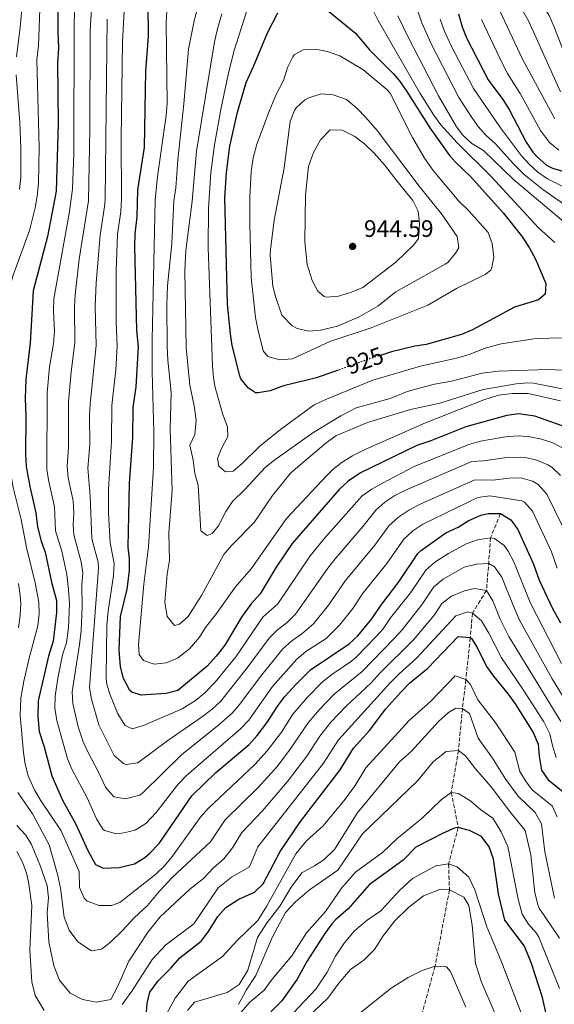
# Model space of a CAD drawing. Units: metres. Extents: x 658510 to 661974, y 4734880 to 4737272.
# Drawn here: x 660726 to 660950, y 4735114 to 4735526 of the extents above; entities that cross this region are included whole.
import ezdxf
from ezdxf.enums import TextEntityAlignment as Align

# ---------------------------------------------------------------- set-up
doc = ezdxf.new("R2010")
doc.units = ezdxf.units.M
doc.header["$MEASUREMENT"] = 0
doc.linetypes.add('DGN Style 3', pattern=[2.435891, 1.739922, -0.695969])
doc.linetypes.add('DGN Style 5', pattern=[1.217945, 0.521977, -0.695969])
for name, color, linetype, lineweight in [('Barranco lineal', 142, 'DGN Style 3', 13), ('Cota de curva de nivel directora', 7, 'Continuous', 0), ('Cota de punto acotado terreno', 7, 'Continuous', 0), ('Curva de nivel directora', 30, 'Continuous', 30), ('Curva de nivel directora no vista', 30, 'DGN Style 5', 30), ('Curva de nivel intermedia', 30, 'Continuous', 0), ('Pozo puntual', 7, 'Continuous', 0), ('Punto acotado terreno (símbolo)', 7, 'Continuous', 0)]:
    doc.layers.add(name, color=color, linetype=linetype, lineweight=lineweight)
doc.styles.add('Style-Arial', font='arial.ttf')

# ---------------------------------------------------------------- blocks, each defined once
blk = doc.blocks.new('5PATER')
at = {"layer": 'Pozo puntual', "linetype": 'Continuous', "lineweight": 0}
h = blk.add_hatch(color=51, dxfattribs=at)
edge = h.paths.add_edge_path()
edge.add_ellipse((0, 0), major_axis=(-0.11, -0.111), ratio=0.999422, start_angle=0, end_angle=360)

msp = doc.modelspace()

# ---------------------------------------------------------------- linework, layer by layer
at = {"layer": 'Barranco lineal', "color": 142, "linetype": 'DGN Style 3', "lineweight": 13}
msp.add_polyline3d([(660927.42, 4735319.12, 875), (660923.27, 4735309.04, 870), (660921.54, 4735286.96, 860), (660915.62, 4735277.46, 855), (660914.74, 4735267.2, 850), (660912.9, 4735249.58, 845), (660911.46, 4735237.51, 840), (660909.8, 4735219.87, 835), (660906.8, 4735202.31, 830), (660909.68, 4735187.67, 825), (660905.67, 4735172.31, 820), (660906.01, 4735161.42, 815), (660899.96, 4735129.47, 810), (660894.71, 4735110.26, 805)], dxfattribs=at)
at = {"layer": 'Curva de nivel directora', "color": 30, "linetype": 'Continuous', "lineweight": 30, "flags": 128}
for points, elevation in [([(660741.89, 4735534.52), (660741.89, 4735521.13), (660742.21, 4735514.24), (660741.71, 4735508.05), (660742.04, 4735482.69), (660741.15, 4735454.31), (660737.6, 4735435.26), (660731.53, 4735412.47), (660730.24, 4735390.54), (660728.54, 4735375.42), (660728.18, 4735367.37), (660728.51, 4735359.82), (660728.34, 4735343.87), (660728.66, 4735338.88), (660730.09, 4735330.57), (660732.64, 4735319.46)], 875), ([(660770.9, 4735287.55), (660771.89, 4735295.12), (660771.96, 4735300.18), (660771.41, 4735305.15), (660771.93, 4735331.93), (660773.31, 4735350.97), (660773.53, 4735363.68), (660774.77, 4735372.27), (660775.67, 4735389.03), (660775, 4735395.89), (660774.15, 4735431.26), (660774.3, 4735436.26), (660775.08, 4735443.62), (660775.47, 4735454.89), (660778.26, 4735472.58), (660778.75, 4735504.55), (660779.9, 4735519.14), (660779.76, 4735532.5)], 900), ([(660836.44, 4735372.75), (660830.87, 4735370.64), (660825.9, 4735369.69), (660824.76, 4735369.79), (660821.77, 4735371.72), (660818.57, 4735375.67), (660818.11, 4735376.93), (660814.99, 4735389.59), (660814.2, 4735394.52), (660813.03, 4735406.97), (660811.83, 4735451.52), (660812.64, 4735462.15), (660814.03, 4735473.15), (660817.14, 4735487.37), (660820.85, 4735499.81), (660823.95, 4735506.45), (660829.7, 4735520.66), (660834.14, 4735528.95)], 925), ([(660854.58, 4735530.32), (660866.69, 4735520.45), (660872.54, 4735513.48), (660882.44, 4735503.6), (660884.98, 4735500.6), (660887.83, 4735496.48), (660897.73, 4735480.75), (660906.08, 4735469.25), (660908.5, 4735466.43), (660914.81, 4735460.41), (660928.49, 4735445.18), (660936.27, 4735435.57), (660939.45, 4735430.66), (660942.04, 4735425.74), (660946.44, 4735415.64), (660946.18, 4735411.07), (660943.3, 4735408.77), (660933.28, 4735405.69), (660915.64, 4735396.14), (660911.03, 4735394.2), (660896.24, 4735390.01), (660891.52, 4735389.3), (660881.79, 4735386.94), (660877.48, 4735385.59)], 925), ([(660909.74, 4735528.54), (660911.33, 4735523.2), (660913.15, 4735518.55), (660922.24, 4735500.9), (660928.39, 4735492.7), (660931.03, 4735488.46), (660938.18, 4735474.78), (660940.96, 4735470.66), (660942.89, 4735468.46), (660946.72, 4735465.17), (660949.18, 4735463.95), (660953.97, 4735462.47)], 900), ([(660859.34, 4735379.28), (660850.36, 4735376.08), (660836.44, 4735372.75)], 925), ([(660960.4, 4735353.35), (660941.75, 4735359.91), (660935.01, 4735360.91), (660930.02, 4735360.25), (660912.92, 4735355.46), (660898.19, 4735349.62), (660892.39, 4735347.69), (660868.8, 4735336.26), (660863.54, 4735332.69), (660859.78, 4735329.2), (660840.15, 4735306.59), (660833.38, 4735296.73), (660826.65, 4735285.46), (660822.76, 4735281.21), (660818.85, 4735275.74), (660811.83, 4735264.02), (660808.22, 4735259.35), (660804.31, 4735255.01), (660792.12, 4735244.96), (660787.26, 4735243.8), (660776.87, 4735243.07), (660772.9, 4735244.27), (660772.12, 4735244.97), (660769.44, 4735250.06), (660768.16, 4735254.88), (660767.65, 4735262.06), (660768.18, 4735276.01), (660770.9, 4735287.55)], 900), ([(660732.64, 4735319.46), (660733.33, 4735313.56), (660734.89, 4735307.63), (660736.62, 4735302.94), (660739.29, 4735290.36), (660741.4, 4735282.73), (660741.33, 4735277.73), (660739.91, 4735265.73), (660737.92, 4735259.45), (660733.6, 4735240.71), (660733.46, 4735234.13), (660734.12, 4735227.81), (660736.14, 4735221.44), (660739.37, 4735209.28), (660743.91, 4735199.12), (660749.45, 4735189.02), (660754.45, 4735177.9), (660757.62, 4735172.15), (660760.9, 4735170.55), (660767.64, 4735170.87), (660773.98, 4735172.44), (660778.29, 4735174.99), (660780.45, 4735176.81), (660784.34, 4735180.89), (660798.01, 4735200.88), (660807.94, 4735210.5), (660822.02, 4735222.44), (660825.4, 4735226.12), (660829.52, 4735231.42), (660834.05, 4735238.61), (660837.09, 4735242.57), (660841.74, 4735247.65), (660847.83, 4735253.69), (660864, 4735264.51), (660867.6, 4735267.97), (660873.49, 4735274.98), (660877.31, 4735280.7), (660884.78, 4735290.49), (660892.75, 4735302.38), (660894.3, 4735303.84), (660904.54, 4735311.07), (660909.6, 4735313.53), (660913.87, 4735316.15), (660919.14, 4735318.5), (660922.35, 4735319.25), (660927.42, 4735319.12), (660931.74, 4735316.6), (660934.64, 4735312.45), (660941.22, 4735298), (660943.6, 4735291.19), (660949.24, 4735279.35), (660952.52, 4735273.35)], 875), ([(660778.72, 4735106.92), (660779.3, 4735113.81), (660780.47, 4735118.66), (660783.97, 4735123.31), (660789.31, 4735128.65), (660792.99, 4735132.98), (660801.97, 4735140.01), (660805, 4735143.99), (660808.98, 4735150.33), (660812.28, 4735154.09), (660817.74, 4735157.51), (660824.35, 4735160.47), (660827.88, 4735164.04), (660835.03, 4735177.57), (660843.61, 4735190.15), (660860.2, 4735211.75), (660865.83, 4735220.86), (660872.57, 4735228.25), (660879.4, 4735237.35), (660885.6, 4735244.26), (660889.25, 4735248.02), (660896.95, 4735254.4), (660909.65, 4735267.58), (660914.74, 4735267.2), (660915.19, 4735266.76), (660917.63, 4735263.02), (660921.6, 4735255.1), (660924.42, 4735250.98), (660930.66, 4735243.42), (660933.58, 4735239.36), (660941.06, 4735227.36), (660943.24, 4735222.5), (660943.59, 4735217.47), (660944.53, 4735211.61), (660947.43, 4735207.53), (660955.58, 4735200.99)], 850), ([(660946.51, 4735109.49), (660945.01, 4735116.35), (660940.45, 4735130.59), (660937.43, 4735137.88), (660929.19, 4735148.82), (660926.63, 4735159.85), (660924.47, 4735174.28), (660922.7, 4735179.45), (660919.42, 4735183.9), (660914.48, 4735186.32), (660909.68, 4735187.67), (660908.07, 4735187.28), (660903.42, 4735185.26), (660891.9, 4735179.31), (660886.57, 4735173.92), (660872.36, 4735163.62), (660863.56, 4735153.48), (660858.28, 4735148.88), (660856.78, 4735147.22), (660853.79, 4735143.21), (660846.31, 4735131.48), (660842.26, 4735124), (660835.7, 4735114.91), (660831.22, 4735110.4)], 825)]:
    msp.add_lwpolyline(points, dxfattribs=dict(at, elevation=elevation))
at = {"layer": 'Curva de nivel directora no vista', "color": 30, "linetype": 'DGN Style 5', "lineweight": 30, "elevation": 925, "flags": 128}
msp.add_lwpolyline([(660877.48, 4735385.59), (660874.04, 4735384.51), (660859.34, 4735379.28)], dxfattribs=at)
at = {"layer": 'Curva de nivel intermedia', "color": 30, "linetype": 'Continuous', "lineweight": 0, "flags": 128}
for points, elevation in [([(660921.32, 4735691.61), (660918.63, 4735681.96), (660917.49, 4735675.48), (660917.08, 4735670.5), (660917.34, 4735660.48), (660918.65, 4735649.38), (660921.35, 4735634.71), (660922.47, 4735631.5), (660924.93, 4735627.12), (660930.82, 4735619.03), (660935.68, 4735610.55), (660940.41, 4735600.41), (660941.75, 4735595.47), (660941.65, 4735592.2), (660940.57, 4735587.33), (660934.26, 4735565.74), (660933.92, 4735560.78), (660934.96, 4735555.04), (660936.25, 4735550.21), (660938.56, 4735544.9), (660943.53, 4735535.06), (660947.76, 4735527.94), (660949.82, 4735523.38), (660957.67, 4735502.92)], 880), ([(660809.82, 4735565.28), (660799.07, 4735525.58), (660796.62, 4735513.82), (660794.68, 4735490.92), (660792.14, 4735467.34), (660791.34, 4735455.66), (660790.53, 4735450.28), (660789.69, 4735432.29), (660787.85, 4735414.57), (660787.51, 4735406.8), (660787.74, 4735389.24), (660787.97, 4735383.41), (660789.37, 4735369.93), (660788.94, 4735354.56), (660789.74, 4735328.85), (660788.42, 4735311.08), (660788.7, 4735299.65), (660787.71, 4735293.71), (660786.77, 4735282.07), (660787.71, 4735276.06)], 910), ([(660749.5, 4735540.36), (660748.74, 4735525.12), (660748.61, 4735470.1), (660748.07, 4735455.11), (660746.63, 4735444.86), (660740.22, 4735409.15), (660740.08, 4735404.17), (660740.55, 4735395.56), (660740.12, 4735390.24), (660738.37, 4735380.62), (660737.39, 4735369.8), (660737.31, 4735337.49), (660738.09, 4735332.55), (660740.5, 4735321.95), (660740.93, 4735311.96), (660743.58, 4735303.38), (660745.62, 4735293.6), (660746.42, 4735287.34), (660746.76, 4735281.39), (660746.43, 4735271.42), (660745.46, 4735265), (660743.87, 4735259.97), (660741.87, 4735250.17), (660740.77, 4735242.58), (660740.64, 4735237.58), (660741.42, 4735232.38)], 880), ([(660756.33, 4735535.72), (660755.51, 4735521.49), (660755.29, 4735480.21), (660754.74, 4735450.22), (660750.88, 4735425.75), (660749.21, 4735410.84), (660748.92, 4735405.84), (660749.06, 4735390.65), (660747.47, 4735378.53), (660746.32, 4735365.89), (660746.33, 4735346.71), (660745.78, 4735339.09), (660746.29, 4735334.13), (660748.36, 4735324.45), (660748.55, 4735319.46), (660748.25, 4735314.42), (660748.56, 4735310.2), (660751.71, 4735298.94), (660752.36, 4735294.29), (660751.93, 4735289.31), (660752.11, 4735280.04), (660751.63, 4735270.05), (660751.01, 4735264.26), (660747.94, 4735244.45), (660748.19, 4735239.5), (660750.47, 4735229.78), (660752.47, 4735223.56), (660754.56, 4735219.01)], 885), ([(660734.51, 4735534.4), (660733.76, 4735515.25), (660733.11, 4735509.33), (660734.1, 4735472.52), (660733.78, 4735457.52), (660733.29, 4735452.16), (660732.44, 4735447.23), (660730.07, 4735437.82), (660723.11, 4735419.07), (660720.89, 4735410.91), (660720.43, 4735403.82), (660720.49, 4735396.22), (660718.35, 4735386.44), (660718.98, 4735366.28), (660719.89, 4735357.53), (660719.57, 4735347.52), (660719.75, 4735344.77), (660721.99, 4735336.69), (660723.13, 4735330.04), (660726.58, 4735316.62), (660728.79, 4735305)], 870), ([(660727.11, 4735533.89), (660726.17, 4735522.94), (660724.51, 4735510.61)], 865), ([(660950.18, 4735432.74), (660943.36, 4735438.97), (660923.44, 4735460.46), (660909.23, 4735474.53), (660902.45, 4735482.1), (660899.4, 4735486.06), (660893.72, 4735495.17), (660876.12, 4735525.82), (660871.71, 4735534.81)], 920), ([(660958.61, 4735445.6), (660945.17, 4735454.98), (660937.34, 4735461.2), (660932.65, 4735465.9), (660925.38, 4735474.1), (660921.35, 4735477.53), (660918.1, 4735481.34), (660915.42, 4735485.09), (660909.99, 4735493.59), (660898.48, 4735515.71), (660894.39, 4735524.86), (660890.96, 4735535.01)], 910), ([(660950.19, 4735484.6), (660936.69, 4735509.6), (660924.99, 4735534.36)], 890), ([(660952.57, 4735495.9), (660939.11, 4735525.59), (660935.48, 4735532.09)], 885), ([(660769.63, 4735529.86), (660768.95, 4735516.85), (660768.5, 4735476.19), (660768.59, 4735451.12), (660768.29, 4735445.76), (660766.96, 4735436.06), (660766.32, 4735421.06), (660766.31, 4735399.21), (660766.78, 4735389.33), (660766.15, 4735379.36), (660764.46, 4735364.42), (660764.32, 4735349.55), (660763.06, 4735329.32), (660763.16, 4735319.32), (660763.79, 4735306.83), (660765.43, 4735298.22), (660765.19, 4735293.23), (660762.92, 4735278.25), (660762.43, 4735272.36), (660762.12, 4735250.79), (660762.27, 4735248.19), (660763.75, 4735243.43), (660767.1, 4735235.24), (660769.99, 4735230.48), (660773.02, 4735228.89), (660777.78, 4735230.39), (660793.93, 4735237.34), (660799.52, 4735240.79), (660803.41, 4735243.95), (660807.85, 4735248.5), (660816.46, 4735259.15), (660827.77, 4735275.71), (660834.12, 4735281.27), (660847.58, 4735301.41), (660853.93, 4735309.14), (660869.38, 4735326.63), (660873.52, 4735329.44), (660877.96, 4735331.96)], 895), ([(660952.62, 4735366.47), (660939.04, 4735369.48), (660932.41, 4735369.44), (660926.56, 4735368.71), (660920.48, 4735366.81), (660896.04, 4735357.19), (660870.92, 4735346.16), (660865.34, 4735343.39), (660861.05, 4735340.77), (660857.14, 4735337.62), (660854.56, 4735335.07), (660837.76, 4735317.11), (660822.94, 4735295.97), (660816.32, 4735288.48), (660808.37, 4735277.25), (660803.71, 4735271.48), (660801.23, 4735267.3), (660797.03, 4735262.48), (660792.1, 4735258.59), (660787.33, 4735256.58), (660782.21, 4735256.12), (660777.77, 4735257.56), (660775.94, 4735260.12), (660775.73, 4735264.3), (660777.96, 4735289.51), (660779.91, 4735305.2), (660782.03, 4735338.48), (660782.15, 4735353.48), (660781.47, 4735378.57), (660781.44, 4735392), (660782.69, 4735450.45), (660783.71, 4735460.4), (660787.33, 4735486.03), (660787.7, 4735491.02), (660787.24, 4735524.88), (660787.52, 4735529.87)], 905), ([(660809.24, 4735314.03), (660806.51, 4735310.74), (660804.41, 4735310), (660801.79, 4735311.89), (660800.66, 4735331.12), (660799.33, 4735335.95), (660798.59, 4735341.49), (660797.17, 4735347.78), (660799.26, 4735352.32), (660799.92, 4735358.36), (660799.07, 4735364.28), (660797.25, 4735373.02), (660795.62, 4735388.78), (660795.06, 4735420.87), (660795.58, 4735429.35), (660798.12, 4735450.12), (660800, 4735471.03), (660807.6, 4735516.91), (660808.6, 4735521.8), (660810.57, 4735528.52)], 915), ([(660820.92, 4735529.46), (660815.69, 4735512.86), (660813.25, 4735503.17), (660810.15, 4735488.44), (660807.56, 4735473.68), (660806.06, 4735462.05), (660805.03, 4735447.08), (660804.95, 4735430.53), (660806.67, 4735381.03), (660807.08, 4735376.05), (660807.85, 4735372.06), (660811.09, 4735360.67), (660812.96, 4735355.53), (660813.12, 4735351.43), (660810.33, 4735346.17), (660808.79, 4735342.23), (660809.41, 4735339.04), (660812.13, 4735336.69), (660815.33, 4735336.97), (660819.18, 4735340.19), (660826.5, 4735347.36), (660835.17, 4735354.38), (660849.38, 4735364.67), (660854.47, 4735367.06), (660873.92, 4735375.09), (660893.92, 4735380.96), (660909.46, 4735384.44), (660914.27, 4735385.81), (660920.96, 4735388.5), (660927.66, 4735390.25)], 920), ([(660884.43, 4735527.71), (660888.9, 4735518.52), (660901.37, 4735494.25), (660908.93, 4735481.29), (660911.66, 4735477.71), (660915.35, 4735474.28), (660920.24, 4735471.35), (660932.76, 4735459.24), (660958.47, 4735437.62)], 915), ([(660762.54, 4735526.36), (660761.67, 4735450.67), (660761.51, 4735447.9), (660759.62, 4735435.86), (660757.9, 4735415.91), (660757.58, 4735405.92), (660757.89, 4735389.63)], 890), ([(660902.17, 4735526.35), (660903.85, 4735521.64), (660906.94, 4735514.9), (660916.11, 4735497.25), (660927.38, 4735480.74), (660936.16, 4735469.11), (660939.51, 4735465.39), (660943.03, 4735462.27), (660947.17, 4735459.46), (660958.75, 4735453.58)], 905), ([(660951.87, 4735471.44), (660947.95, 4735474.63), (660944.18, 4735479.69), (660935.71, 4735495.26), (660930.33, 4735503.54), (660928.34, 4735507.4), (660919.38, 4735526.16)], 895), ([(660834.99, 4735383.65), (660829.89, 4735384.93), (660827.96, 4735387.35), (660825.66, 4735396.39), (660824.8, 4735401.32), (660822.98, 4735418.04), (660822.33, 4735440.64), (660822.37, 4735451.87), (660822.91, 4735462.51), (660823.8, 4735468.25), (660825.26, 4735473.95), (660830.59, 4735488.1), (660833.4, 4735494.74), (660836.51, 4735500.62), (660838.21, 4735506.06), (660840.33, 4735510.55), (660840.95, 4735511.38), (660844.73, 4735513.51), (660849.85, 4735513.78), (660854.74, 4735512.75), (660860.08, 4735511.04), (660869.74, 4735505.25), (660879.79, 4735496.82), (660881.16, 4735495.31), (660890.59, 4735476.82), (660895.58, 4735468.16), (660899.22, 4735462.97), (660909.93, 4735450.12), (660914.19, 4735446), (660922.19, 4735437), (660923.86, 4735432.29), (660924.66, 4735426.64), (660923.65, 4735421.77), (660923.29, 4735421.2), (660920.97, 4735419.33), (660909.01, 4735413.44), (660896.98, 4735406.43), (660873.17, 4735396.98), (660855.95, 4735391.23), (660840.25, 4735384.06), (660834.99, 4735383.65)], 930), ([(660724.47, 4735503.02), (660725.95, 4735483.08), (660726.4, 4735472.35), (660726.37, 4735459.95), (660725.81, 4735454.98)], 865), ([(660847.13, 4735395.61), (660842.22, 4735396.75), (660840.08, 4735397.85), (660835.82, 4735402.3), (660833.06, 4735410.16), (660832.05, 4735414.47), (660830.91, 4735427.41), (660830.96, 4735429.7), (660832.56, 4735442.16), (660836.81, 4735464.01), (660839.32, 4735483.49), (660841.11, 4735488.12), (660841.78, 4735489.13), (660845.42, 4735492.52), (660846.7, 4735493.25), (660852.27, 4735494.99), (660857.26, 4735494.68), (660862.85, 4735492.73), (660867.27, 4735488.98), (660870.97, 4735485.12), (660875.67, 4735479.74), (660893.39, 4735456.3), (660902.68, 4735444.78), (660909.23, 4735435.28), (660909.96, 4735430.54), (660908.54, 4735428.26), (660905.28, 4735424.43), (660904.24, 4735423.63), (660883.48, 4735412.11), (660876, 4735406.05), (660868.16, 4735401.64), (660859.14, 4735397.63), (660851.92, 4735395.97), (660847.13, 4735395.61)], 935), ([(660854.49, 4735409.81), (660853.44, 4735410.11), (660850.81, 4735412.42), (660848.45, 4735416.85), (660846.35, 4735423.53), (660845.4, 4735433.09), (660845.75, 4735452.67), (660846.97, 4735464.6), (660849.03, 4735470.54), (660852.01, 4735475.74), (660855.99, 4735479.99), (660861.02, 4735479.87), (660866.33, 4735477.23), (660870.56, 4735474.02), (660874.43, 4735470.22), (660878.74, 4735465.33), (660883.91, 4735458.55), (660890.73, 4735450.38), (660892.97, 4735445.91), (660893.43, 4735440.72), (660893.01, 4735434.37), (660891.02, 4735431.75), (660883.61, 4735424.52), (660869.71, 4735413.95), (660864.99, 4735411.99), (660859.51, 4735410.21), (660854.49, 4735409.81)], 940), ([(660927.66, 4735390.25), (660942.34, 4735392.52), (660959.05, 4735392.97)], 920), ([(660757.89, 4735389.63), (660755.39, 4735365.16), (660755.16, 4735360.17), (660755.32, 4735348.13), (660754.51, 4735338.15), (660755.5, 4735326.4), (660756.18, 4735308.51), (660758.76, 4735298.78), (660758.89, 4735296.25), (660755.1, 4735246.32), (660755.95, 4735241.42), (660759.02, 4735230.69), (660765.52, 4735217.72), (660769.39, 4735214.48), (660770.48, 4735214.06), (660775.48, 4735214.65), (660787.95, 4735224.07), (660802.57, 4735234.06), (660806.54, 4735237.14), (660810.17, 4735240.58), (660821.61, 4735255.01), (660830.44, 4735266.92), (660834, 4735270.42), (660837.99, 4735273.51), (660841.54, 4735277.01), (660855.01, 4735296.23), (660858.11, 4735300.16), (660869.78, 4735313.72), (660875.22, 4735320.57), (660878.95, 4735323.94), (660883.13, 4735326.7), (660887.61, 4735329.01), (660915.39, 4735340.92), (660920.25, 4735341.26), (660930.07, 4735342.71), (660935.7, 4735342.83), (660937.75, 4735342.59), (660942.61, 4735341.52), (660947.26, 4735339.64), (660948.94, 4735338.65), (660952.55, 4735335.16)], 890), ([(660953.57, 4735379.31), (660947.07, 4735379.53), (660926.61, 4735378.83), (660919.71, 4735377.97), (660906.81, 4735374.7), (660899.76, 4735373.35), (660892.8, 4735371.59), (660888.02, 4735370.12), (660881.19, 4735367.42), (660866.94, 4735363.47), (660860.49, 4735360.07), (660848.74, 4735353.06), (660832.77, 4735341.7), (660828.9, 4735338.54), (660820.29, 4735329.22), (660815.11, 4735324.2), (660812.3, 4735320.06), (660809.24, 4735314.03)], 915), ([(660787.71, 4735276.06), (660790.74, 4735272.3), (660792.85, 4735272.8), (660796.51, 4735276.01), (660802.13, 4735284.79), (660811.39, 4735301.99), (660814.63, 4735305.8), (660824.12, 4735315.47), (660831.85, 4735326.74), (660839.5, 4735336.24), (660854.32, 4735348.8), (660858.39, 4735351.74), (660871.72, 4735357.28), (660889.63, 4735362.82), (660901.92, 4735365.47), (660920.15, 4735371.16), (660933.93, 4735373.56), (660938.93, 4735373.91), (660941.18, 4735373.76), (660955.48, 4735371.03)], 910), ([(660877.96, 4735331.96), (660891.27, 4735338.85), (660914.16, 4735348.07), (660918.97, 4735349.56), (660930.36, 4735351.52), (660935.36, 4735351.68), (660939.75, 4735351.25), (660944.64, 4735350.3), (660949.36, 4735348.76), (660954.67, 4735346)], 895), ([(660754.56, 4735219.01), (660758.83, 4735211.12), (660761.83, 4735204.45), (660765.32, 4735200.52), (660770.3, 4735199.59), (660776.2, 4735201.16), (660777.72, 4735202.22), (660793.71, 4735218.05), (660809.36, 4735230.59), (660814.94, 4735235.47), (660818.23, 4735239.23), (660826.77, 4735250.87), (660836.24, 4735262.51), (660839.94, 4735265.84), (660844.1, 4735268.7), (660849.06, 4735272.89), (660855.3, 4735280.71), (660862.45, 4735291.06), (660874.78, 4735305.97), (660880.66, 4735314.06), (660884.83, 4735317.86), (660889.02, 4735320.62), (660893.49, 4735322.95), (660916.65, 4735333.28), (660924.2, 4735333.12), (660931.05, 4735334.06), (660935.95, 4735334.11), (660940.86, 4735332.8), (660943.2, 4735331.3), (660946.81, 4735327.36), (660976.96, 4735265.62)], 885), ([(660741.42, 4735232.38), (660745.92, 4735216.42), (660747.85, 4735211.81), (660754.14, 4735200.07), (660758.14, 4735191.17), (660760.72, 4735186.96), (660761.47, 4735186.33), (660766.41, 4735184.99), (660769.49, 4735185.31), (660774.34, 4735186.47), (660778.81, 4735189.22), (660783.11, 4735193.82), (660792.26, 4735205.71), (660795.69, 4735209.31), (660818.48, 4735228.95), (660821.87, 4735232.63), (660831.92, 4735246.73), (660842.03, 4735258.1), (660845.82, 4735261.31), (660854.3, 4735266.76), (660859.94, 4735272.37), (660865.47, 4735279.33), (660869.88, 4735285.88), (660879.78, 4735298.23), (660886.91, 4735308.44), (660890.61, 4735311.86), (660894.79, 4735314.65), (660917.9, 4735325.89), (660922.88, 4735326.54), (660936.3, 4735324.46), (660937.47, 4735323.95), (660940.76, 4735320.19), (660948.73, 4735303.09), (660951.2, 4735296.27)], 880), ([(660728.79, 4735305), (660732.34, 4735290.14), (660733.86, 4735282.1), (660734.06, 4735277.13), (660733.46, 4735272.12), (660729.84, 4735258.63), (660727.6, 4735248.89), (660726.39, 4735241.75), (660726.09, 4735234.57), (660727.49, 4735219.07), (660728.19, 4735214.13), (660729.42, 4735209.27), (660732.06, 4735203.39), (660734.61, 4735199.1), (660743.26, 4735186.17), (660750.9, 4735169.15), (660750.95, 4735162.49), (660752.9, 4735157.98), (660754.12, 4735156.72), (660759.2, 4735154.94), (660764.34, 4735154.89), (660767.81, 4735156.19), (660783.03, 4735167.99), (660786.59, 4735171.49), (660789.93, 4735175.53), (660801.6, 4735191.81), (660804.83, 4735195.61), (660824.41, 4735214.06), (660829.61, 4735219.76), (660835.66, 4735227.49), (660840.41, 4735235.06), (660846.56, 4735242.29), (660852.78, 4735248.6), (660856.72, 4735251.68), (660865.01, 4735257.31), (660867.08, 4735259.08), (660875.35, 4735267.63), (660878.18, 4735270.86), (660881.24, 4735275.44), (660889.75, 4735285.91), (660896.13, 4735295.42), (660899.88, 4735298.74), (660905.56, 4735302.37), (660913.03, 4735306.44), (660917.75, 4735308.09), (660923.27, 4735309.04), (660924.88, 4735308.74), (660928.99, 4735305.84), (660930.66, 4735303.4), (660932.95, 4735298.9), (660939.87, 4735281.83), (660953.04, 4735256.28)], 870), ([(660746.68, 4735144.57), (660750.25, 4735139.66), (660755.98, 4735135.9), (660760.16, 4735136.59), (660763.82, 4735139.45), (660768.92, 4735144.36), (660773.88, 4735149.75), (660779.46, 4735154.94), (660784.4, 4735160.83), (660789.84, 4735166.65), (660805.83, 4735181.59), (660811.98, 4735190.78), (660825.81, 4735204.43), (660833.93, 4735213.31), (660839.32, 4735220.37), (660846.76, 4735231.51), (660851.38, 4735236.93), (660857.73, 4735243.51), (660869.42, 4735252.92), (660882.87, 4735266.75), (660886.21, 4735270.47), (660894.73, 4735281.33), (660899.51, 4735288.46), (660903.36, 4735291.65), (660912.18, 4735296.72), (660917.38, 4735297.98), (660922.45, 4735298.19), (660924.94, 4735296.84), (660928.02, 4735292.51), (660932.51, 4735281.04), (660935.44, 4735274.49), (660949.12, 4735249.9), (660957.87, 4735235.57)], 865), ([(660725.39, 4735289.92), (660726.12, 4735284.96), (660726.32, 4735281.47), (660726.12, 4735276.49), (660725.43, 4735271.27)], 865), ([(660747.03, 4735118.17), (660752.18, 4735115.52), (660758.14, 4735114.35), (660764.07, 4735115.5), (660766.72, 4735120.57), (660771.58, 4735131.56), (660779.71, 4735143.93), (660784.79, 4735150.17), (660797.2, 4735161.83), (660802.87, 4735166.26), (660807.06, 4735170.66), (660811.41, 4735174.51), (660815.05, 4735179.04), (660819.05, 4735185.57), (660827.53, 4735194.46), (660838.13, 4735206.95), (660846.28, 4735217.5), (660851.66, 4735225.93), (660856.32, 4735231.8), (660862.67, 4735238.43), (660873.24, 4735248.21), (660876.96, 4735252.36), (660891.01, 4735266.26), (660899.7, 4735276.74), (660902.89, 4735281.5), (660906.82, 4735284.55), (660912.36, 4735286.82), (660916.5, 4735287.72), (660921.54, 4735286.96), (660924.15, 4735282.57), (660927.24, 4735274.9), (660930.9, 4735267.65), (660952.65, 4735232.01)], 860), ([(660768.85, 4735113.47), (660772.89, 4735118.98), (660781.43, 4735132.34), (660787.21, 4735138.38), (660798.82, 4735147.3), (660809.15, 4735162.29), (660814.74, 4735166.79), (660822.23, 4735171.17), (660825.66, 4735179.55), (660853.24, 4735214.62), (660859.47, 4735224.41), (660881.28, 4735248.31), (660884.92, 4735252.01), (660892.26, 4735258.52), (660908.63, 4735276.28), (660913.58, 4735278)], 855), ([(660913.58, 4735278), (660915.62, 4735277.46), (660919.46, 4735274.22), (660922.5, 4735269), (660927.78, 4735258.75), (660936.81, 4735245.58), (660945.63, 4735231.86), (660948.12, 4735226.86), (660949.18, 4735221.97), (660950.73, 4735216.98)], 855), ([(660780.19, 4735095.97), (660791, 4735116.07), (660796.48, 4735123.22), (660810.87, 4735133.59), (660816.72, 4735139.91), (660825.67, 4735148.65), (660829.36, 4735154.52), (660841.6, 4735176.61), (660846.06, 4735181.99), (660853.1, 4735188.26), (660862.3, 4735199.52), (660866.54, 4735205.26), (660871.04, 4735212.55), (660889.16, 4735232.46), (660898.24, 4735240.57), (660908.4, 4735251.12), (660912.9, 4735249.58), (660914.79, 4735247.47), (660917.96, 4735241.13), (660925.21, 4735231.79), (660933.38, 4735219.21), (660935.56, 4735211.03), (660938.12, 4735206.73), (660940.84, 4735203.29)], 845), ([(660934.8, 4735200.67), (660929.58, 4735207.72), (660924.03, 4735216.65), (660918.09, 4735225.09), (660914.36, 4735235.31), (660911.46, 4735237.51), (660908.73, 4735237.67), (660905.68, 4735235.81), (660901.4, 4735232.03), (660890.06, 4735219.54), (660885.02, 4735215.13), (660867.31, 4735193.58), (660857.83, 4735178.4), (660853.35, 4735174.06), (660849.47, 4735171.48), (660844.2, 4735168.67), (660839.68, 4735162.65), (660834.91, 4735154.67), (660829.63, 4735147.8), (660825.6, 4735141.51), (660821.48, 4735127.81), (660817.86, 4735121.81), (660812.88, 4735118.44), (660799.23, 4735114.38), (660796.28, 4735110.91)], 840), ([(660817.6, 4735113.37), (660820.86, 4735119.5), (660824.89, 4735125.65), (660831.91, 4735141.78), (660837.28, 4735151.94), (660841.54, 4735156.48), (660847.41, 4735161.47), (660859.24, 4735169.77), (660869.64, 4735184.97), (660892.65, 4735207.22), (660899.24, 4735215.09), (660904.7, 4735219.44), (660909.8, 4735219.87), (660912.71, 4735217.61), (660916.92, 4735212.15), (660923.54, 4735204.7), (660931.33, 4735194.26), (660937.75, 4735186.31), (660940.08, 4735176.14), (660941.82, 4735160.26), (660943, 4735155.4), (660943.64, 4735153.78), (660952.12, 4735141.19)], 835), ([(660725.14, 4735202.22), (660731.22, 4735193.29), (660738.21, 4735180.39), (660741.76, 4735167.99), (660742.97, 4735162.2), (660744.49, 4735150.06), (660746.68, 4735144.57)], 865), ([(660952.1, 4735120.17), (660943.43, 4735141.64), (660942.49, 4735143.32), (660939.15, 4735147.14), (660936.42, 4735151.3), (660934.75, 4735157.61), (660930.52, 4735179.6), (660927.63, 4735185.85), (660924.25, 4735191.53), (660919.16, 4735194.95), (660914.91, 4735198.59), (660909.82, 4735201.87), (660906.8, 4735202.31), (660902.51, 4735199.23), (660894.52, 4735191.48), (660883.95, 4735182.85), (660877.98, 4735177.17), (660866.61, 4735168.93), (660860.72, 4735162.2), (660854.09, 4735152.37), (660846.04, 4735143.43), (660839.97, 4735133.82), (660831.73, 4735124.04), (660828.37, 4735119.44), (660822.37, 4735114.38), (660817.69, 4735109.13)], 830), ([(660940.84, 4735203.29), (660949, 4735196.68), (660951.21, 4735192.12)], 845), ([(660950.02, 4735157.97), (660945.94, 4735177.41), (660944.64, 4735189.14), (660941.9, 4735193.85), (660934.8, 4735200.67)], 840), ([(660724.77, 4735188.44), (660728.44, 4735184.38), (660730.88, 4735180.46), (660734.65, 4735171.21), (660737.42, 4735163.35), (660737.99, 4735158.17), (660737.48, 4735151.87), (660738.16, 4735139.64), (660740.28, 4735129.67), (660742.61, 4735123.62), (660747.03, 4735118.17)], 860), ([(660724.69, 4735177.61), (660727.02, 4735173.11), (660728.71, 4735168.42), (660729.59, 4735164.81), (660731.01, 4735154.91), (660730.09, 4735136.15), (660731, 4735122.87), (660732.42, 4735117.23), (660736.23, 4735110.85)], 855), ([(660840.71, 4735109.87), (660850, 4735119.82), (660854.81, 4735126.97), (660858.28, 4735133.65), (660861.87, 4735139.17), (660866.26, 4735144.3), (660871.48, 4735148.81), (660877.28, 4735152.66), (660884.94, 4735161.06), (660890.59, 4735166.17), (660900.35, 4735171.47), (660905.67, 4735172.31), (660909.18, 4735171.07), (660914.17, 4735166.85), (660916.72, 4735161.52), (660921.62, 4735146.02), (660927.61, 4735132.01), (660936.86, 4735107.71)], 820), ([(660952.99, 4735046.39), (660949.64, 4735051.67), (660944.95, 4735056.47), (660941.35, 4735063.49), (660938.81, 4735071.37), (660936.71, 4735079.4), (660930.57, 4735096.99), (660919.47, 4735122.73), (660916.93, 4735130.62), (660915.55, 4735146.71), (660914.08, 4735154.97), (660912.01, 4735158.38), (660906.01, 4735161.42), (660902.2, 4735161.77), (660895.08, 4735159.01), (660888.85, 4735154.13), (660883.16, 4735148.44), (660878.29, 4735142.19), (660874.66, 4735136.49), (660870.08, 4735132.07), (660864.59, 4735128.05), (660859.71, 4735122.33), (660855.11, 4735116.04)], 815), ([(660864.24, 4735106.48), (660881.57, 4735120.32), (660888.66, 4735124.81), (660894.62, 4735127.68), (660899.96, 4735129.47), (660904.75, 4735129.19), (660906.44, 4735127.24), (660912.85, 4735112.3)], 810), ([(660855.11, 4735116.04), (660843.94, 4735105.61)], 815)]:
    msp.add_lwpolyline(points, dxfattribs=dict(at, elevation=elevation))

# ---------------------------------------------------------------- block references
at = {"layer": 'Punto acotado terreno (símbolo)', "color": 7, "linetype": 'Continuous', "lineweight": 0, "xscale": 10, "yscale": 10, "zscale": 10}
msp.add_blockref('5PATER', (660865.43, 4735431.1, 944.59), dxfattribs=at)

# ---------------------------------------------------------------- texts
at = {"layer": 'Cota de curva de nivel directora', "color": 7, "linetype": 'Continuous', "lineweight": 0, "style": 'Style-Arial'}
msp.add_text('925', height=7, rotation=19.5956, dxfattribs=at).set_placement((660870.52, 4735383.26, 925), align=Align.MIDDLE_CENTER)
at = {"layer": 'Cota de punto acotado terreno', "color": 7, "linetype": 'Continuous', "lineweight": 0, "style": 'Style-Arial'}
msp.add_text('944.59', height=7, dxfattribs=at).set_placement((660870.2, 4735435.1, 944.59))

doc.saveas('drawing.dxf')
